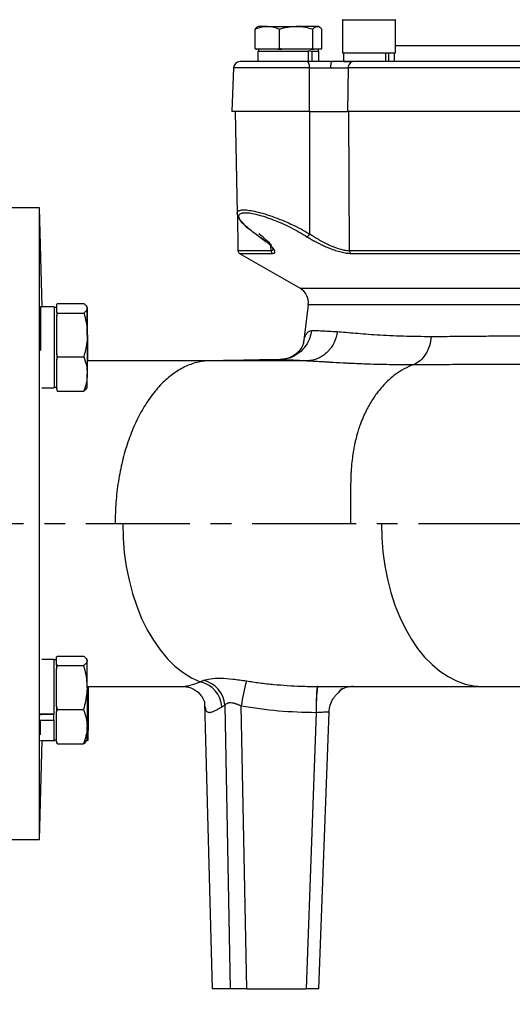
# Model space of a CAD drawing. Extents: x -957 to 3088, y 124 to 7752.
# Drawn here: x 893 to 1041, y 1379 to 1675 of the extents above; entities that cross this region are included whole.
import ezdxf

# ---------------------------------------------------------------- set-up
doc = ezdxf.new("R2010")
doc.units = 0
doc.header["$LTSCALE"] = 10
doc.header["$MEASUREMENT"] = 0
doc.linetypes.add('PLNÁ', pattern=[0])
doc.linetypes.add('STŘEDOVÁ1', pattern=[1, 0.625, -0.125, 0.125, -0.125])
for name, color, linetype in [('1', 7, 'PLNÁ'), ('5', 4, 'STŘEDOVÁ1'), ('9', 4, 'PLNÁ')]:
    doc.layers.add(name, color=color, linetype=linetype)

msp = doc.modelspace()

# ---------------------------------------------------------------- hatches: boundary and pattern name
at = {"layer": '9'}
h = msp.add_hatch(dxfattribs=at)
h.set_pattern_fill('AR-SAND', color=256, scale=1.2, style=0)
h.set_pattern_definition([(37.5, (1280.2, 41538.39), (-1.92004, 58.72959), [0, -46.3296, 0, -51.816, 0, -49.53]), (7.5, (1280.2, 41538.39), (53.9428, 86.01901), [0, -24.9936, 0, -41.7576, 0, -16.002]), (327.5, (1242.71, 41538.39), (94.919084, 0.17246), [0, -15.24, 0, -54.864, 0, -71.628]), (317.5, (1242.71, 41538.39), (91.62677, 26.75152), [0, -7.62, 0, -35.9664, 0, -41.148])])
h.paths.add_polyline_path([(308.994, 1523.509), (308.994, 2167.531), (308.994, 2649.509), (700.994, 2649.509), (700.994, 2623.509), (700.994, 2603.509), (700.675, 2603.509), (699.494, 2603.509), (652.494, 2607.621), (652.494, 2596.509), (652.494, 2585.397), (699.494, 2589.509), (700.675, 2589.509), (700.994, 2589.509), (700.994, 2573.509), (700.994, 2549.509), (408.994, 2549.509), (408.994, 1523.509)], flags=0)
h.paths.add_polyline_path([(1562.325, 1523.509), (1562.325, 2211.533), (1562.325, 2549.509), (1351.389, 2549.509), (1351.389, 2649.509), (1662.325, 2649.509), (1662.325, 1523.509)], flags=0)
h.paths.add_polyline_path([(1562.325, 1333.509), (1562.325, 1399.501), (1562.325, 1523.509), (1662.325, 1523.509), (1662.325, 1213.509), (1108.994, 1213.509), (1108.994, 1333.509)], flags=0)
edge = h.paths.add_edge_path(flags=0)
edge.add_line((308.994, 1213.509), (308.994, 1279.497))
edge.add_line((308.994, 1279.497), (308.994, 1523.509))
edge.add_line((308.994, 1523.509), (408.994, 1523.509))
edge.add_line((408.994, 1523.509), (408.994, 1333.509))
edge.add_line((408.994, 1333.509), (624.994, 1333.509))
edge.add_line((624.994, 1333.509), (649.881, 1333.509))
edge.add_line((649.881, 1333.509), (652.364, 1333.509))
edge.add_line((652.364, 1333.509), (652.364, 1307.241))
edge.add_line((652.364, 1307.241), (642.971, 1268.796))
edge.add_arc((668.103, 1268.796), 25.132, 180, 360)
edge.add_line((693.235, 1268.796), (690.191, 1281.883))
edge.add_line((690.191, 1281.883), (678.187, 1278.95))
edge.add_line((678.187, 1278.95), (680.544, 1268.796))
edge.add_arc((669.275, 1267.624), 11.33, -185.93909, 5.93909, ccw=False)
edge.add_line((658.006, 1268.796), (667.399, 1307.241))
edge.add_line((667.399, 1307.241), (667.399, 1333.509))
edge.add_line((667.399, 1333.509), (670.107, 1333.509))
edge.add_line((670.107, 1333.509), (697.494, 1333.509))
edge.add_line((697.494, 1333.509), (702.494, 1333.509))
edge.add_line((702.494, 1333.509), (753.994, 1333.509))
edge.add_line((753.994, 1333.509), (774.855, 1333.509))
edge.add_line((774.855, 1333.509), (777.494, 1333.509))
edge.add_line((777.494, 1333.509), (804.881, 1333.509))
edge.add_line((804.881, 1333.509), (807.364, 1333.509))
edge.add_line((807.364, 1333.509), (807.364, 1307.241))
edge.add_line((807.364, 1307.241), (797.971, 1268.796))
edge.add_arc((823.103, 1268.796), 25.132, 180, 360)
edge.add_line((848.235, 1268.796), (845.191, 1281.883))
edge.add_line((845.191, 1281.883), (833.187, 1278.95))
edge.add_line((833.187, 1278.95), (835.544, 1268.796))
edge.add_arc((824.275, 1267.624), 11.33, -185.93909, 5.93909, ccw=False)
edge.add_line((813.006, 1268.796), (822.399, 1307.241))
edge.add_line((822.399, 1307.241), (822.399, 1333.509))
edge.add_line((822.399, 1333.509), (825.107, 1333.509))
edge.add_line((825.107, 1333.509), (849.994, 1333.509))
edge.add_line((849.994, 1333.509), (1108.994, 1333.509))
edge.add_line((1108.994, 1333.509), (1108.994, 1213.509))
edge.add_line((1108.994, 1213.509), (308.994, 1213.509))

# ---------------------------------------------------------------- linework, layer by layer
at = {"layer": '1'}
for p, q in [((990.142, 1675.009), (990.142, 1665.109)), ((1006.142, 1675.009), (990.142, 1675.009)), ((1006.142, 1665.109), (1006.142, 1675.009)), ((963.856, 1666.413), (963.856, 1672.306)), ((964.894, 1673.109), (964.566, 1672.92)), ((967.53, 1673.109), (964.894, 1673.109)), ((967.53, 1673.109), (976.223, 1673.109)), ((971.204, 1666.413), (971.204, 1672.306)), ((982.587, 1673.109), (976.223, 1673.109)), ((981.242, 1666.413), (981.242, 1672.306)), ((982.894, 1673.109), (982.587, 1673.109)), ((983.221, 1672.92), (982.894, 1673.109)), ((983.932, 1666.413), (983.932, 1672.306)), ((964.384, 1666.209), (963.856, 1666.413)), ((963.856, 1666.413), (964.049, 1666.209)), ((964.049, 1666.209), (964.384, 1666.209)), ((967.53, 1666.209), (964.384, 1666.209)), ((964.71, 1665.609), (964.71, 1662.509)), ((964.71, 1665.609), (979.816, 1665.609)), ((964.894, 1666.209), (964.894, 1665.609)), ((970.675, 1666.209), (967.53, 1666.209)), ((971.204, 1666.413), (970.675, 1666.209)), ((970.675, 1666.209), (971.926, 1666.209)), ((971.926, 1666.209), (971.204, 1666.413)), ((976.223, 1666.209), (971.926, 1666.209)), ((980.52, 1666.209), (976.223, 1666.209)), ((979.816, 1665.609), (979.816, 1662.509)), ((980.782, 1665.609), (979.816, 1665.609)), ((981.242, 1666.413), (980.52, 1666.209)), ((980.52, 1666.209), (981.436, 1666.209)), ((980.782, 1665.609), (980.912, 1665.609)), ((980.912, 1665.609), (980.912, 1662.509)), ((980.912, 1665.609), (983.077, 1665.609)), ((981.436, 1666.209), (981.242, 1666.413)), ((982.587, 1666.209), (981.436, 1666.209)), ((983.738, 1666.209), (982.587, 1666.209)), ((982.894, 1665.609), (982.894, 1666.209)), ((983.077, 1662.509), (983.077, 1665.609)), ((983.932, 1666.413), (983.738, 1666.209)), ((990.142, 1665.109), (993.923, 1665.109)), ((990.456, 1665.109), (990.456, 1662.509)), ((993.923, 1665.109), (1006.142, 1665.109)), ((1003.098, 1665.109), (1003.098, 1662.509)), ((1004.017, 1665.109), (1004.017, 1662.509)), ((1005.828, 1662.509), (1005.828, 1665.109)), ((990.456, 1662.509), (992.974, 1662.509)), ((957.351, 1660.59), (956.894, 1647.509)), ((980.253, 1647.509), (980.275, 1660.579)), ((991.853, 1660.579), (991.702, 1647.509)), ((980.253, 1647.509), (956.894, 1647.509)), ((957.894, 1647.509), (958.429, 1616.844)), ((980.253, 1647.509), (991.702, 1647.509)), ((980.303, 1610.678), (980.291, 1647.509)), ((1083.914, 1647.509), (991.702, 1647.509)), ((992.268, 1605.647), (992.034, 1647.509)), ((898.994, 1618.509), (880.994, 1618.509)), ((899.774, 1588.72), (898.994, 1618.509)), ((898.994, 1428.509), (898.994, 1618.509)), ((958.429, 1616.844), (958.429, 1616.826)), ((958.535, 1616.486), (958.724, 1605.647)), ((964.432, 1610.341), (964.95, 1609.949)), ((958.724, 1605.647), (968.673, 1605.647)), ((968.673, 1605.647), (968.646, 1606.984)), ((992.268, 1605.647), (1085.399, 1605.647)), ((959.224, 1604.799), (977.402, 1594.304)), ((959.224, 1604.799), (969.14, 1604.799)), ((992.657, 1604.799), (1085.477, 1604.799)), ((977.402, 1594.304), (1108.994, 1594.304)), ((903.397, 1588.72), (899.297, 1588.72)), ((899.297, 1588.72), (899.297, 1575.609)), ((903.4, 1588.72), (903.397, 1588.72)), ((903.397, 1588.72), (903.397, 1564.364)), ((904.197, 1588.542), (903.397, 1588.542)), ((903.4, 1588.72), (903.4, 1588.542)), ((904.197, 1589.513), (904.469, 1589.72)), ((904.197, 1588.281), (904.197, 1589.513)), ((904.197, 1587.049), (904.197, 1588.281)), ((904.469, 1589.72), (912.325, 1589.72)), ((913.397, 1588.542), (913.228, 1588.835)), ((913.397, 1588.281), (913.397, 1588.542)), ((913.4, 1588.281), (913.397, 1588.233)), ((913.397, 1580.253), (913.397, 1588.281)), ((913.4, 1588.281), (913.4, 1588.542)), ((913.4, 1580.253), (913.4, 1588.281)), ((979.865, 1589.364), (978.463, 1577.94)), ((1238.122, 1589.364), (979.865, 1589.364)), ((904.469, 1586.841), (904.197, 1587.049)), ((904.197, 1587.049), (904.197, 1585.893)), ((904.197, 1585.893), (904.469, 1586.841)), ((904.197, 1580.253), (904.197, 1585.893)), ((904.469, 1586.841), (912.325, 1586.841)), ((904.197, 1574.612), (904.197, 1580.253)), ((913.397, 1580.253), (913.397, 1568.514)), ((913.4, 1580.253), (913.4, 1572.512)), ((904.469, 1573.664), (904.197, 1574.612)), ((904.197, 1574.612), (904.197, 1572.923)), ((904.197, 1572.923), (904.469, 1573.664)), ((904.197, 1568.514), (904.197, 1572.923)), ((904.469, 1573.664), (912.325, 1573.664)), ((972.866, 1573.092), (971.343, 1572.845)), ((927.888, 1572.526), (913.397, 1572.524)), ((952.345, 1572.508), (950.576, 1572.509)), ((953.413, 1572.524), (952.174, 1572.508)), ((971.692, 1572.819), (971.75, 1572.819)), ((904.197, 1564.106), (904.197, 1568.514)), ((913.397, 1564.542), (913.397, 1568.514)), ((899.729, 1564.364), (903.397, 1564.364)), ((903.397, 1564.542), (904.197, 1564.542)), ((904.469, 1563.365), (904.197, 1564.106)), ((904.197, 1564.106), (904.197, 1563.572)), ((913.228, 1564.249), (913.397, 1564.542)), ((904.197, 1563.572), (904.469, 1563.365)), ((904.469, 1563.365), (912.325, 1563.365)), ((921.754, 1523.509), (924.037, 1523.509)), ((903.308, 1482.654), (899.729, 1482.654)), ((903.308, 1482.654), (903.308, 1466.154)), ((904.108, 1482.476), (903.308, 1482.476)), ((904.108, 1483.447), (904.38, 1483.654)), ((904.108, 1482.215), (904.108, 1483.447)), ((904.108, 1480.983), (904.108, 1482.215)), ((904.38, 1483.654), (912.236, 1483.654)), ((913.308, 1482.476), (913.139, 1482.769)), ((913.308, 1482.215), (913.308, 1482.476)), ((913.308, 1474.187), (913.308, 1482.215)), ((904.38, 1480.775), (904.108, 1480.983)), ((904.108, 1480.983), (904.108, 1479.827)), ((904.108, 1479.827), (904.38, 1480.775)), ((904.108, 1474.187), (904.108, 1479.827)), ((904.38, 1480.775), (912.236, 1480.775)), ((947.306, 1475.911), (948.43, 1476.373)), ((904.108, 1468.546), (904.108, 1474.187)), ((913.308, 1474.509), (942.321, 1474.509)), ((913.308, 1474.187), (913.308, 1462.448)), ((913.637, 1474.187), (913.637, 1474.509)), ((913.637, 1474.187), (913.637, 1462.448)), ((942.209, 1474.541), (942.274, 1474.551)), ((982.637, 1474.509), (982.54, 1474.509)), ((982.637, 1474.509), (1032.371, 1474.509)), ((948.657, 1469.616), (950.912, 1383.509)), ((904.38, 1467.598), (904.108, 1468.546)), ((904.108, 1468.546), (904.108, 1466.857)), ((904.108, 1466.857), (904.38, 1467.598)), ((904.108, 1462.448), (904.108, 1466.857)), ((904.38, 1467.598), (912.236, 1467.598)), ((953.835, 1468.35), (954.731, 1468.886)), ((954.731, 1468.886), (956.371, 1383.509)), ((961.352, 1383.509), (959.698, 1468.666)), ((982.256, 1466.719), (979.228, 1383.509)), ((982.256, 1466.719), (982.29, 1466.721)), ((983.084, 1383.509), (986.116, 1466.808)), ((903.04, 1466.078), (899.208, 1466.078)), ((903.308, 1464.306), (899.208, 1464.306)), ((899.208, 1464.306), (899.208, 1459.977)), ((903.308, 1466.154), (899.223, 1466.154)), ((899.298, 1466.179), (899.296, 1465.858)), ((903.308, 1464.383), (903.308, 1466.078)), ((903.308, 1464.383), (903.308, 1464.306)), ((903.308, 1464.306), (903.308, 1458.298)), ((904.108, 1458.04), (904.108, 1462.448)), ((913.308, 1458.476), (913.308, 1462.448)), ((913.637, 1458.476), (913.637, 1462.448)), ((898.994, 1428.509), (899.774, 1458.298)), ((899.281, 1458.298), (903.308, 1458.298)), ((903.308, 1458.476), (904.108, 1458.476)), ((903.308, 1458.298), (903.637, 1458.298)), ((903.637, 1458.476), (903.637, 1458.298)), ((904.38, 1457.299), (904.108, 1458.04)), ((904.108, 1458.04), (904.108, 1457.506)), ((904.108, 1457.506), (904.38, 1457.299)), ((912.695, 1457.715), (912.565, 1457.299)), ((913.139, 1458.183), (913.308, 1458.476)), ((913.468, 1458.183), (913.637, 1458.476)), ((904.38, 1457.299), (912.236, 1457.299)), ((880.994, 1428.509), (898.994, 1428.509)), ((956.371, 1383.509), (950.912, 1383.509)), ((961.352, 1383.509), (979.228, 1383.509))]:
    msp.add_line(p, q, dxfattribs=at)
for points in [[(924.037, 1523.509), (924.157, 1519.167), (924.516, 1514.859), (925.112, 1510.619), (925.939, 1506.48), (926.992, 1502.476), (928.261, 1498.637), (929.737, 1494.993), (931.408, 1491.574), (933.262, 1488.406), (935.283, 1485.515), (937.456, 1482.922), (939.763, 1480.649), (942.187, 1478.713), (944.708, 1477.13), (947.306, 1475.911)], [(1001.855, 1523.509), (1001.971, 1519.239), (1002.319, 1515.001), (1002.895, 1510.827), (1003.695, 1506.75), (1004.714, 1502.801), (1005.943, 1499.009), (1007.374, 1495.404), (1008.994, 1492.013), (1010.793, 1488.861), (1012.756, 1485.973), (1014.868, 1483.371), (1017.113, 1481.074), (1019.475, 1479.1), (1021.934, 1477.464), (1024.473, 1476.179), (1027.072, 1475.254), (1029.712, 1474.696), (1032.371, 1474.509)]]:
    msp.add_lwpolyline(points, dxfattribs=at)
for centre, radius, start, end in [((990.242, 1675.009), 0.1, 90, 180), ((1006.042, 1675.009), 0.1, 0, 90), ((959.349, 1660.509), 2, 90, 177.80499), ((965.168, 1610.084), 0.257, 211.84524, 263.0236), ((978.813, 1611.302), 1.616, 294.28805, 337.26166), ((959.724, 1605.665), 1, 181, 240), ((969.687, 1605.652), 1.013, 180.259, 237.36656), ((993.341, 1605.625), 1.073, 178.80208, 230.37135), ((974.902, 1589.974), 5, 353, 60), ((945.609, 1467.847), 8.241, 3.49565, 78.11876), ((946.443, 1468.306), 8.308, 4.00427, 76.16536), ((1034.815, 1456.898), 76.033, 165.30637, 171.09582), ((1037.858, 1468.586), 55.634, 173.88755, 181.92285), ((1026.96, 1468.63), 44.711, 172.44454, 182.44739), ((993.423, 1467.276), 7.234, 90.2098, 125.04557)]:
    msp.add_arc(centre, radius, start, end, dxfattribs=at)
for points, knots in [([(963.856, 1672.306), (964.09, 1672.399), (965.286, 1672.874), (966.53, 1673.004), (967.53, 1673.109)], [0, 0, 0, 0, 0.7452199, 3.7953126, 3.7953126, 3.7953126, 3.7953126]), ([(964.576, 1672.903), (964.544, 1672.892), (964.299, 1672.806), (964.061, 1672.538), (963.856, 1672.306)], [0, 0, 0, 0, 0.12697122, 0.9623893, 0.9623893, 0.9623893, 0.9623893]), ([(967.53, 1673.109), (967.804, 1673.101), (969.047, 1673.065), (970.259, 1672.638), (971.204, 1672.306)], [0, 0, 0, 0, 0.8384134, 3.8046762, 3.8046762, 3.8046762, 3.8046762]), ([(971.204, 1672.306), (972.019, 1672.53), (973.664, 1672.984), (975.365, 1673.067), (976.223, 1673.109)], [0, 0, 0, 0, 2.5337381, 5.1139316, 5.1139316, 5.1139316, 5.1139316]), ([(976.223, 1673.109), (976.342, 1673.108), (977.243, 1673.101), (978.942, 1672.926), (980.471, 1672.513), (981.242, 1672.306)], [0, 0, 0, 0, 0.3581794, 2.712455, 5.1102761, 5.1102761, 5.1102761, 5.1102761]), ([(981.242, 1672.306), (981.461, 1672.53), (981.901, 1672.984), (982.357, 1673.067), (982.587, 1673.109)], [0, 0, 0, 0, 0.813947, 1.6428175, 1.6428175, 1.6428175, 1.6428175]), ([(982.587, 1673.109), (982.619, 1673.108), (982.86, 1673.101), (983.315, 1672.926), (983.725, 1672.513), (983.932, 1672.306)], [0, 0, 0, 0, 0.1146376, 0.8681384, 1.6355763, 1.6355763, 1.6355763, 1.6355763]), ([(1006.142, 1667.333), (1007.011, 1667.333), (1009.279, 1667.333), (1014.044, 1667.333), (1020.257, 1667.334), (1027.365, 1667.334), (1035.258, 1667.334), (1043.825, 1667.335), (1050.05, 1667.335), (1053.163, 1667.335)], [0, 0, 0, 0, 4.4074365, 11.5095937, 18.6117502, 25.7139061, 32.8160613, 39.9182158, 47.0203696, 47.0203696, 47.0203696, 47.0203696]), ([(979.504, 1662.509), (979.152, 1662.509), (978.45, 1662.509), (977.36, 1662.509), (975.944, 1662.509), (974.185, 1662.509), (972.014, 1662.509), (969.727, 1662.509), (967.629, 1662.509), (965.818, 1662.509), (964.313, 1662.509), (962.867, 1662.509), (961.567, 1662.509), (960.62, 1662.509), (960.001, 1662.509), (959.624, 1662.509), (959.385, 1662.509), (959.375, 1662.509), (959.371, 1662.509)], [0, 0, 0, 0, 0.7975179, 1.5924859, 2.3897423, 3.8497517, 5.3101097, 6.9693463, 8.761227, 10.0446648, 11.3738654, 12.7461583, 14.3390366, 15.931916, 16.9940442, 18.0570836, 19.1194935, 20.1330476, 20.1330476, 20.1330476, 20.1330476]), ([(987.022, 1662.509), (985.746, 1662.509), (983.194, 1662.509), (980.734, 1662.509), (979.504, 1662.509)], [0, 0, 0, 0, 3.7586911, 7.5180421, 7.5180421, 7.5180421, 7.5180421]), ([(987.022, 1662.509), (986.96, 1662.481), (986.837, 1662.424), (986.681, 1661.986), (986.568, 1661.356), (986.549, 1660.849), (986.54, 1660.596)], [0, 0, 0, 0, 0.5172301, 1.0344602, 1.5516905, 2.0689207, 2.0689207, 2.0689207, 2.0689207]), ([(993.399, 1662.509), (992.498, 1662.509), (990.698, 1662.509), (988.247, 1662.509), (987.022, 1662.509)], [0, 0, 0, 0, 3.1887228, 6.3767556, 6.3767556, 6.3767556, 6.3767556]), ([(1084.627, 1662.509), (1080.22, 1662.509), (1071.407, 1662.509), (1058.545, 1662.509), (1046.077, 1662.509), (1034.122, 1662.509), (1022.768, 1662.509), (1012.128, 1662.509), (1002.207, 1662.509), (996.335, 1662.509), (993.399, 1662.509)], [0, 0, 0, 0, 11.4033652, 22.8067633, 34.2101967, 45.6136668, 57.0171758, 68.4207253, 79.8243175, 91.227954, 91.227954, 91.227954, 91.227954]), ([(980.275, 1660.579), (979.468, 1660.579), (977.854, 1660.579), (975.297, 1660.579), (972.716, 1660.579), (970.161, 1660.579), (967.698, 1660.579), (965.383, 1660.579), (963.275, 1660.579), (961.423, 1660.579), (959.874, 1660.579), (958.659, 1660.579), (957.829, 1660.579), (957.387, 1660.579), (957.394, 1660.579), (957.396, 1660.579)], [0, 0, 0, 0, 1.8120091, 3.6240181, 5.4360272, 7.2480362, 9.0600452, 10.8720541, 12.6840631, 14.496072, 16.3080808, 18.1200897, 19.9320985, 21.7441073, 22.8967683, 22.8967683, 22.8967683, 22.8967683]), ([(980.275, 1660.579), (981.319, 1660.584), (983.37, 1660.594), (985.496, 1660.595), (986.54, 1660.596)], [0, 0, 0, 0, 3.1880618, 6.2650276, 6.2650276, 6.2650276, 6.2650276]), ([(986.54, 1660.596), (987.543, 1660.595), (989.585, 1660.594), (991.088, 1660.584), (991.853, 1660.579)], [0, 0, 0, 0, 2.6093746, 5.3129888, 5.3129888, 5.3129888, 5.3129888]), ([(1084.301, 1660.579), (1079.835, 1660.579), (1070.905, 1660.579), (1057.87, 1660.579), (1045.235, 1660.579), (1033.121, 1660.579), (1021.614, 1660.579), (1010.833, 1660.579), (1000.779, 1660.579), (994.828, 1660.579), (991.853, 1660.579)], [0, 0, 0, 0, 11.5559256, 23.1118513, 34.667777, 46.2237028, 57.7796286, 69.3355545, 80.8914805, 92.4474065, 92.4474065, 92.4474065, 92.4474065]), ([(958.441, 1616.844), (958.436, 1616.863), (958.394, 1617.055), (958.529, 1617.301), (958.819, 1617.583), (959.384, 1617.822), (960.41, 1617.944), (962.124, 1617.796), (964.26, 1617.379), (966.798, 1616.691), (969.228, 1615.874), (971.389, 1615.042), (973.234, 1614.272), (975.4, 1613.289), (977.824, 1612.088), (979.475, 1611.149), (980.303, 1610.678)], [0, 0, 0, 0, 0.1572957, 1.6129693, 2.7609351, 3.8873361, 6.0816245, 8.1962069, 10.3756619, 12.6361715, 14.9921659, 16.3856109, 17.8640412, 19.4288326, 21.6507688, 23.8887274, 23.8887274, 23.8887274, 23.8887274]), ([(958.43, 1616.862), (958.495, 1616.498), (958.636, 1615.699), (959.809, 1614.175), (961.129, 1612.828), (962.295, 1611.959), (962.533, 1611.782)], [0, 0, 0, 0, 1.7104053, 3.7532466, 6.1315263, 6.7415531, 6.7415531, 6.7415531, 6.7415531]), ([(965.137, 1609.829), (964.476, 1610.3), (963.155, 1611.239), (961.529, 1612.572), (960.233, 1613.804), (959.343, 1614.9), (958.935, 1615.812), (959.044, 1616.503), (959.678, 1616.945), (960.855, 1617.1), (962.546, 1616.937), (964.627, 1616.489), (966.983, 1615.792), (969.513, 1614.877), (972.107, 1613.783), (974.675, 1612.557), (977.173, 1611.232), (978.708, 1610.298), (979.477, 1609.829)], [0, 0, 0, 0, 1.9887939, 3.9705703, 5.9433044, 7.9127401, 9.8873564, 11.8621522, 13.8329366, 15.808514, 17.7812078, 19.7453261, 21.7136797, 23.6861012, 25.6499118, 27.6082051, 29.5745172, 31.5545806, 31.5545806, 31.5545806, 31.5545806]), ([(968.773, 1607.206), (968.769, 1607.215), (968.58, 1607.602), (967.298, 1608.834), (965.777, 1610.061), (965.013, 1610.678)], [0, 0, 0, 0, 0.0592389, 2.5933146, 5.1551341, 5.1551341, 5.1551341, 5.1551341]), ([(965.087, 1609.857), (965.656, 1609.47), (966.824, 1608.676), (968.082, 1607.694), (968.548, 1607.198), (968.737, 1606.996)], [0, 0, 0, 0, 1.6780673, 3.4466345, 4.6531781, 4.6531781, 4.6531781, 4.6531781]), ([(969.14, 1604.799), (969.34, 1604.821), (969.74, 1604.866), (969.9, 1605.202), (969.764, 1605.696), (969.165, 1606.556), (967.758, 1607.927), (966.014, 1609.193), (965.137, 1609.829)], [0, 0, 0, 0, 0.9747377, 1.9457899, 2.9163547, 3.8824265, 5.8007253, 7.7394084, 7.7394084, 7.7394084, 7.7394084]), ([(979.477, 1609.829), (979.825, 1609.615), (980.521, 1609.186), (981.623, 1608.561), (982.671, 1608.003), (983.742, 1607.469), (984.916, 1606.921), (986.392, 1606.296), (988.058, 1605.689), (989.757, 1605.197), (991.347, 1604.864), (992.219, 1604.821), (992.657, 1604.799)], [0, 0, 0, 0, 1.1953427, 2.3902027, 3.5780022, 4.494303, 5.6839679, 7.1287083, 8.9135794, 10.6931168, 12.4701203, 14.2528159, 14.2528159, 14.2528159, 14.2528159]), ([(980.303, 1610.678), (981.274, 1610.042), (983.204, 1608.778), (986.475, 1607.128), (989.154, 1606.153), (991.078, 1605.712), (991.871, 1605.669), (992.268, 1605.647)], [0, 0, 0, 0, 3.3343952, 6.631585, 9.8956715, 11.5211469, 13.1477158, 13.1477158, 13.1477158, 13.1477158]), ([(968.673, 1605.647), (968.849, 1605.672), (969.208, 1605.723), (969.422, 1605.98), (969.219, 1606.328), (969.139, 1606.464)], [0, 0, 0, 0, 0.5271659, 1.0809897, 1.4350076, 1.4350076, 1.4350076, 1.4350076]), ([(912.325, 1589.72), (912.625, 1589.486), (913.229, 1589.014), (913.341, 1588.527), (913.397, 1588.281)], [0, 0, 0, 0, 0.9411213, 1.8994978, 1.8994978, 1.8994978, 1.8994978]), ([(913.397, 1588.281), (913.396, 1588.246), (913.386, 1587.988), (913.152, 1587.501), (912.603, 1587.063), (912.325, 1586.841)], [0, 0, 0, 0, 0.1325401, 1.0035987, 1.8907682, 1.8907682, 1.8907682, 1.8907682]), ([(912.325, 1586.841), (912.456, 1586.387), (912.83, 1585.091), (913.286, 1582.896), (913.36, 1581.138), (913.397, 1580.253)], [0, 0, 0, 0, 1.4180857, 4.0461897, 6.7092079, 6.7092079, 6.7092079, 6.7092079]), ([(913.397, 1580.253), (913.385, 1579.735), (913.334, 1577.505), (912.763, 1575.332), (912.325, 1573.664)], [0, 0, 0, 0, 1.5614388, 6.7197037, 6.7197037, 6.7197037, 6.7197037]), ([(980.842, 1581.586), (980.702, 1580.844), (980.441, 1579.459), (979.387, 1577.291), (977.876, 1575.402), (975.923, 1574.053), (974.299, 1573.261), (973.263, 1573.139), (972.866, 1573.092)], [0, 0, 0, 0, 2.2608398, 4.218253, 7.2093014, 9.4518192, 11.4017076, 12.6177565, 12.6177565, 12.6177565, 12.6177565]), ([(978.463, 1577.94), (978.516, 1578.291), (978.619, 1578.987), (978.91, 1579.943), (979.355, 1580.784), (980.004, 1581.432), (980.563, 1581.535), (980.842, 1581.586)], [0, 0, 0, 0, 0.7794417, 1.5463163, 2.6404827, 3.7113209, 4.7786579, 4.7786579, 4.7786579, 4.7786579]), ([(988.593, 1581.255), (988.355, 1580.141), (987.991, 1578.436), (986.927, 1576.654), (986.122, 1575.623), (985.149, 1574.63), (983.859, 1573.679), (982.34, 1572.977), (981.014, 1572.607), (980.203, 1572.528), (979.843, 1572.492)], [0, 0, 0, 0, 3.2903349, 5.0335742, 6.0839189, 7.1969121, 9.2135927, 10.9331628, 12.3525343, 13.4856555, 13.4856555, 13.4856555, 13.4856555]), ([(980.842, 1581.586), (981.269, 1581.592), (982.146, 1581.605), (983.9, 1581.539), (986.007, 1581.424), (987.705, 1581.313), (988.593, 1581.255)], [0, 0, 0, 0, 1.8844455, 3.8800889, 5.7305288, 7.7601735, 7.7601735, 7.7601735, 7.7601735]), ([(988.593, 1581.255), (989.434, 1581.194), (991.111, 1581.071), (993.984, 1580.821), (997.105, 1580.56), (1000.573, 1580.309), (1004.353, 1580.103), (1008.405, 1579.951), (1012.545, 1579.854), (1015.443, 1579.84), (1016.865, 1579.833)], [0, 0, 0, 0, 3.5551284, 7.0894176, 10.6113765, 14.1295053, 17.8709051, 21.483006, 24.9658128, 28.319381, 28.319381, 28.319381, 28.319381]), ([(1016.865, 1579.833), (1016.722, 1578.873), (1016.43, 1576.91), (1015.228, 1574.353), (1013.587, 1572.342), (1012.247, 1571.683), (1011.593, 1571.361)], [0, 0, 0, 0, 2.5890801, 5.2990277, 8.0090164, 10.5982088, 10.5982088, 10.5982088, 10.5982088]), ([(1016.865, 1579.833), (1017.592, 1579.833), (1019.161, 1579.834), (1021.768, 1579.848), (1024.896, 1579.871), (1028.364, 1579.903), (1031.751, 1579.932), (1034.491, 1579.953), (1036.575, 1579.965), (1038.298, 1579.972), (1039.977, 1579.977), (1041.684, 1579.982), (1043.419, 1579.985), (1045.182, 1579.987), (1046.973, 1579.989), (1051.587, 1579.989), (1058.041, 1579.979), (1066.558, 1579.945), (1074.239, 1579.904), (1082.386, 1579.848), (1090.981, 1579.778), (1099.996, 1579.695), (1107.536, 1579.617), (1113.48, 1579.552), (1117.758, 1579.503), (1122.155, 1579.451), (1126.665, 1579.396), (1131.281, 1579.339), (1136.937, 1579.266), (1143.655, 1579.177), (1151.423, 1579.068), (1158.873, 1578.959), (1165.895, 1578.852), (1172.397, 1578.751), (1178.7, 1578.651), (1184.786, 1578.551), (1190.634, 1578.452), (1196.225, 1578.353), (1201.867, 1578.248), (1207.375, 1578.14), (1212.585, 1578.033), (1217.136, 1577.934), (1221.076, 1577.843), (1224.456, 1577.76), (1227.326, 1577.685), (1229.848, 1577.615), (1232.087, 1577.55), (1234.08, 1577.487), (1235.78, 1577.429), (1237.179, 1577.375), (1238.274, 1577.325), (1239.051, 1577.279), (1239.528, 1577.238), (1239.581, 1577.214), (1239.606, 1577.203)], [0, 0, 0, 0, 2.2209851, 4.794978, 7.7219511, 11.2603954, 14.5249717, 16.9620651, 18.5716845, 20.0036522, 21.4457489, 22.8979763, 24.3603362, 25.8328304, 27.3154606, 28.8082287, 37.1971003, 42.7814787, 48.611862, 54.688349, 61.0110458, 67.5800666, 74.3955334, 77.4068089, 80.5117041, 83.710236, 87.002422, 90.3882804, 93.8678302, 99.5245354, 105.4126661, 111.5323017, 116.8380126, 122.1442237, 127.450933, 132.7581382, 138.0658372, 143.374028, 148.6827082, 154.9596887, 160.9150504, 166.5486662, 171.860417, 176.8501926, 181.5178909, 185.8634185, 190.4691925, 195.0874, 199.7180266, 204.3610577, 209.0164783, 213.6842736, 218.3644283, 222.7767845, 222.7767845, 222.7767845, 222.7767845]), ([(978.468, 1577.987), (978.404, 1577.686), (978.271, 1577.06), (977.25, 1575.415), (975.373, 1573.82), (973.72, 1573.257), (972.876, 1572.969)], [0, 0, 0, 0, 1.8006079, 3.7443517, 5.8180679, 7.9854882, 7.9854882, 7.9854882, 7.9854882]), ([(912.325, 1573.664), (912.625, 1572.828), (913.229, 1571.14), (913.341, 1569.395), (913.397, 1568.514)], [0, 0, 0, 0, 2.6318182, 5.31189, 5.31189, 5.31189, 5.31189]), ([(950.576, 1572.509), (949.319, 1572.428), (946.803, 1572.267), (943.093, 1570.965), (939.51, 1568.912), (936.117, 1566.063), (932.971, 1562.493), (930.125, 1558.257), (927.632, 1553.424), (925.533, 1548.079), (923.862, 1542.315), (922.658, 1536.228), (921.896, 1529.923), (921.802, 1525.647), (921.754, 1523.509)], [0, 0, 0, 0, 5.1902958, 10.3815908, 15.571891, 20.7630124, 25.9522722, 31.143397, 36.3337045, 41.5250063, 46.7153152, 51.9056229, 57.096921, 62.2872448, 62.2872448, 62.2872448, 62.2872448]), ([(950.851, 1572.509), (948.238, 1572.51), (943.012, 1572.511), (935.305, 1572.517), (930.138, 1572.52), (927.888, 1572.521)], [0, 0, 0, 0, 8.2849352, 16.5711594, 22.9626339, 22.9626339, 22.9626339, 22.9626339]), ([(967.354, 1572.769), (965.886, 1572.744), (962.946, 1572.692), (958.561, 1572.587), (954.318, 1572.521), (951.815, 1572.513), (950.574, 1572.509)], [0, 0, 0, 0, 4.2358508, 8.485782, 12.6707677, 16.78201, 16.78201, 16.78201, 16.78201]), ([(967.429, 1572.77), (966.938, 1572.763), (965.566, 1572.741), (963.252, 1572.693), (960.52, 1572.631), (957.826, 1572.575), (955.423, 1572.536), (953.857, 1572.525), (952.22, 1572.509), (951.32, 1572.509), (950.576, 1572.509)], [0, 0, 0, 0, 1.4342208, 4.0048987, 6.5760504, 9.1444399, 11.7136217, 13.6587934, 14.2141402, 16.855421, 16.855421, 16.855421, 16.855421]), ([(979.843, 1572.493), (974.88, 1572.492), (965.56, 1572.492), (956.555, 1572.503), (952.345, 1572.508)], [0, 0, 0, 0, 14.6422521, 27.4980953, 27.4980953, 27.4980953, 27.4980953]), ([(971.692, 1572.815), (970.922, 1572.81), (969.526, 1572.802), (968.078, 1572.779), (967.429, 1572.769)], [0, 0, 0, 0, 2.3536652, 4.2632576, 4.2632576, 4.2632576, 4.2632576]), ([(971.75, 1572.819), (971.775, 1572.819), (971.89, 1572.82), (972.114, 1572.82), (972.43, 1572.817), (972.71, 1572.813), (972.983, 1572.808), (973.353, 1572.8), (974.034, 1572.78), (974.772, 1572.753), (975.365, 1572.728), (975.631, 1572.716), (975.874, 1572.704), (976.147, 1572.691), (976.451, 1572.676), (976.786, 1572.659), (977.407, 1572.627), (978.405, 1572.573), (979.338, 1572.521), (979.843, 1572.492)], [0, 0, 0, 0, 0.1136262, 0.5288548, 0.9656269, 1.423916, 1.6317242, 1.9997509, 2.7885135, 3.9971223, 4.3250228, 4.53154, 4.7609988, 5.0134356, 5.2889032, 5.5874732, 5.9092398, 6.9147675, 8.1004394, 8.1004394, 8.1004394, 8.1004394]), ([(979.843, 1572.492), (979.844, 1572.492), (979.855, 1572.492), (979.89, 1572.49), (980.018, 1572.484), (980.259, 1572.473), (980.623, 1572.455), (981.075, 1572.432), (981.639, 1572.401), (982.321, 1572.363), (983.126, 1572.316), (984.061, 1572.261), (985.132, 1572.196), (987.185, 1572.072), (989.139, 1571.959), (990.916, 1571.866), (991.475, 1571.837), (992.039, 1571.809), (992.609, 1571.781), (993.183, 1571.754), (995.074, 1571.669), (998.147, 1571.552), (1002.302, 1571.446), (1005.595, 1571.393), (1008.031, 1571.371), (1009.666, 1571.363), (1010.799, 1571.361), (1011.387, 1571.362), (1011.592, 1571.362)], [0, 0, 0, 0, 0.0051484, 0.0435368, 0.147983, 0.5374174, 0.9878171, 1.574727, 2.2977454, 3.1568014, 4.151829, 5.2827778, 6.5496367, 7.9524455, 12.3798491, 12.9600501, 13.5403906, 14.1208873, 14.7015575, 15.2824181, 15.8634869, 20.3811782, 24.1629234, 27.2000154, 28.9846113, 30.3434328, 31.2743788, 31.7759575, 31.7759575, 31.7759575, 31.7759575]), ([(1011.592, 1571.362), (1010.611, 1570.955), (1008.776, 1570.194), (1006.355, 1568.626), (1004.173, 1566.86), (1002.373, 1565.048), (1001.115, 1563.534), (1000.162, 1562.274), (999.278, 1561), (998.231, 1559.28), (997.254, 1557.451), (996.321, 1555.443), (995.529, 1553.443), (994.923, 1551.648), (994.439, 1550.009), (994.068, 1548.558), (993.726, 1546.999), (993.452, 1545.547), (993.153, 1543.625), (992.878, 1541.294), (992.681, 1538.609), (992.625, 1536.221), (992.609, 1534.578), (992.593, 1533.235), (992.576, 1531.543), (992.561, 1529.578), (992.552, 1527.766), (992.546, 1526.512), (992.543, 1525.407), (992.541, 1524.419), (992.54, 1523.8), (992.54, 1523.509)], [0, 0, 0, 0, 3.9475335, 7.38468, 10.3065592, 13.7189992, 15.9717487, 16.7387496, 18.8038522, 20.8874236, 22.9904516, 25.114945, 27.5030945, 29.3000861, 30.585252, 32.3911456, 33.5424635, 35.0682178, 36.51448, 38.9310139, 41.5141108, 43.852923, 45.4207754, 45.9777282, 47.5006947, 50.0172353, 51.316095, 52.4228089, 53.4233817, 54.3177752, 55.1059551, 55.1059551, 55.1059551, 55.1059551]), ([(1011.593, 1571.361), (1011.793, 1571.361), (1012.383, 1571.361), (1013.561, 1571.363), (1015.328, 1571.371), (1017.702, 1571.387), (1020.707, 1571.413), (1024.389, 1571.44), (1028.803, 1571.466), (1034.015, 1571.487), (1040.085, 1571.502), (1047.044, 1571.508), (1054.913, 1571.502), (1062.888, 1571.484), (1070.816, 1571.457), (1078.572, 1571.423), (1087.842, 1571.374), (1095.107, 1571.329), (1100.109, 1571.295), (1101.716, 1571.284), (1103.336, 1571.272), (1104.967, 1571.261), (1106.612, 1571.249), (1112.169, 1571.208), (1121.67, 1571.133), (1133.016, 1571.035), (1142.273, 1570.951), (1148.056, 1570.897), (1152.423, 1570.855), (1155.312, 1570.827), (1158.011, 1570.8), (1160.324, 1570.777), (1162.511, 1570.756), (1164.741, 1570.733), (1167.381, 1570.706), (1170.359, 1570.676), (1173.678, 1570.641), (1176.953, 1570.606), (1179.83, 1570.574), (1182.513, 1570.545), (1185.242, 1570.515), (1188.47, 1570.478), (1191.999, 1570.438), (1195.514, 1570.397), (1198.652, 1570.359), (1201.197, 1570.328), (1203.177, 1570.304), (1204.668, 1570.285), (1205.98, 1570.268), (1207.407, 1570.25), (1209.181, 1570.227), (1210.985, 1570.204), (1212.5, 1570.184), (1213.604, 1570.169), (1214.605, 1570.155), (1215.791, 1570.138), (1217.29, 1570.117), (1218.889, 1570.094), (1220.322, 1570.073), (1221.46, 1570.055), (1222.491, 1570.04), (1225.306, 1569.997), (1229.604, 1569.928), (1234.83, 1569.834), (1239.203, 1569.744), (1242.464, 1569.66), (1244.515, 1569.588), (1244.795, 1569.55), (1244.931, 1569.532)], [0, 0, 0, 0, 0.6135651, 1.80692, 3.5756918, 5.912621, 8.8069086, 12.2533519, 16.2591392, 20.8437797, 26.0189165, 31.7711823, 38.0724976, 44.90659, 50.3750829, 56.1742574, 62.3267207, 70.9219703, 72.0822962, 73.2509968, 74.4282083, 75.6140741, 76.8087438, 78.012375, 87.7241431, 97.5061971, 102.9780297, 108.4174241, 110.616124, 113.0023493, 115.1013402, 116.9140014, 118.4406299, 120.2795167, 122.2333815, 124.7927712, 127.5210477, 130.4166314, 132.9909991, 134.8392804, 137.3369042, 140.1284013, 143.4392921, 146.9462891, 149.9598978, 152.4596016, 154.4455554, 155.9167195, 157.0207506, 158.5143018, 160.3996271, 162.6948173, 164.4209858, 165.4726948, 166.4539664, 167.8728283, 169.6211438, 171.8030872, 173.7323721, 175.0237756, 176.191541, 177.786273, 186.3252385, 194.9082375, 204.6961353, 214.407393, 224.1240513, 233.3547167, 233.3547167, 233.3547167, 233.3547167]), ([(913.397, 1568.514), (913.396, 1568.392), (913.386, 1567.468), (913.152, 1565.725), (912.603, 1564.156), (912.325, 1563.365)], [0, 0, 0, 0, 0.371929, 2.81626, 5.3058012, 5.3058012, 5.3058012, 5.3058012]), ([(912.325, 1563.365), (912.648, 1563.598), (913.062, 1563.897), (913.163, 1564.206), (913.185, 1564.274)], [0, 0, 0, 0, 1.0173202, 1.305724, 1.305724, 1.305724, 1.305724]), ([(912.236, 1483.654), (912.536, 1483.42), (913.14, 1482.948), (913.252, 1482.461), (913.308, 1482.215)], [0, 0, 0, 0, 0.9411213, 1.8994978, 1.8994978, 1.8994978, 1.8994978]), ([(913.308, 1482.215), (913.307, 1482.18), (913.297, 1481.922), (913.063, 1481.435), (912.513, 1480.997), (912.236, 1480.775)], [0, 0, 0, 0, 0.1325401, 1.0035987, 1.8907682, 1.8907682, 1.8907682, 1.8907682]), ([(912.236, 1480.775), (912.367, 1480.321), (912.741, 1479.025), (913.197, 1476.83), (913.271, 1475.072), (913.308, 1474.187)], [0, 0, 0, 0, 1.4180857, 4.0461897, 6.7092079, 6.7092079, 6.7092079, 6.7092079]), ([(942.274, 1474.551), (942.926, 1474.614), (944.309, 1474.748), (946.27, 1475.509), (947.306, 1475.911)], [0, 0, 0, 0, 2.4824888, 5.2594562, 5.2594562, 5.2594562, 5.2594562]), ([(948.43, 1476.373), (949.033, 1476.556), (950.241, 1476.924), (953.372, 1477.052), (957.108, 1476.806), (959.882, 1476.391), (961.268, 1476.183)], [0, 0, 0, 0, 3.2444981, 6.4900811, 9.7348476, 12.9773654, 12.9773654, 12.9773654, 12.9773654]), ([(961.268, 1476.183), (962.581, 1475.986), (965.321, 1475.573), (969.423, 1475.12), (973.58, 1474.786), (977.925, 1474.559), (980.918, 1474.527), (982.54, 1474.509)], [0, 0, 0, 0, 3.9827661, 8.3118268, 12.3805884, 16.4946753, 21.3626867, 21.3626867, 21.3626867, 21.3626867]), ([(913.308, 1474.187), (913.296, 1473.669), (913.245, 1471.439), (912.674, 1469.266), (912.236, 1467.598)], [0, 0, 0, 0, 1.5614388, 6.7197037, 6.7197037, 6.7197037, 6.7197037]), ([(913.637, 1474.187), (913.637, 1473.667), (913.638, 1472.697), (913.413, 1471.75), (913.308, 1471.31)], [0, 0, 0, 0, 1.559625, 2.9148203, 2.9148203, 2.9148203, 2.9148203]), ([(942.14, 1474.51), (942.602, 1474.484), (943.551, 1474.431), (945.439, 1473.8), (947.005, 1472.623), (947.977, 1471.334), (948.428, 1470.456), (948.641, 1469.773), (948.653, 1469.6), (948.66, 1469.513)], [0, 0, 0, 0, 0.9834298, 2.0183476, 4.2010857, 5.3389593, 6.5047415, 7.702573, 8.9413682, 8.9413682, 8.9413682, 8.9413682]), ([(986.117, 1466.804), (986.196, 1467.507), (986.353, 1468.915), (987.137, 1470.532), (987.939, 1471.628), (988.566, 1472.314), (989.154, 1472.876), (989.616, 1473.321), (989.892, 1473.656), (989.865, 1473.803), (989.853, 1473.875)], [0, 0, 0, 0, 1.6443241, 3.2934883, 4.0824491, 4.8578412, 5.6501091, 6.495009, 7.4244929, 8.3191413, 8.3191413, 8.3191413, 8.3191413]), ([(1032.371, 1474.509), (1034.999, 1474.509), (1040.287, 1474.509), (1048.899, 1474.509), (1057.971, 1474.509), (1067.453, 1474.509), (1077.214, 1474.509), (1087.136, 1474.509), (1097.095, 1474.509), (1103.719, 1474.509), (1107.011, 1474.509)], [0, 0, 0, 0, 9.1967634, 18.5066973, 27.8936369, 37.3195584, 46.74548, 56.1324195, 65.4423535, 74.6391169, 74.6391169, 74.6391169, 74.6391169]), ([(948.666, 1469.537), (948.666, 1469.46), (948.669, 1469.026), (948.742, 1468.419), (948.88, 1467.786), (949.065, 1467.355), (949.269, 1467.061), (949.51, 1466.864), (949.783, 1466.751), (950.086, 1466.709), (950.464, 1466.738), (950.972, 1466.867), (951.68, 1467.157), (952.622, 1467.644), (953.414, 1468.105), (953.835, 1468.35)], [0, 0, 0, 0, 0.14548, 0.8181764, 1.5045612, 1.9963698, 2.4931245, 2.9954993, 3.4473084, 3.9097886, 4.383336, 4.9914674, 5.7583013, 6.6406946, 7.6417697, 7.6417697, 7.6417697, 7.6417697]), ([(954.731, 1468.886), (954.898, 1469.085), (955.179, 1469.42), (955.853, 1469.633), (956.311, 1469.667), (956.531, 1469.662), (956.587, 1469.659), (956.602, 1469.658), (956.605, 1469.658), (956.606, 1469.658), (956.607, 1469.658), (956.607, 1469.658), (956.607, 1469.658), (956.607, 1469.658), (956.838, 1469.644), (957.207, 1469.589), (957.655, 1469.475), (957.884, 1469.406), (958, 1469.369), (958.059, 1469.35), (958.088, 1469.34), (958.103, 1469.336), (958.11, 1469.333), (958.114, 1469.332), (958.115, 1469.331), (958.116, 1469.331), (958.117, 1469.331), (958.117, 1469.331), (958.117, 1469.331), (958.117, 1469.331), (958.117, 1469.331), (958.117, 1469.331), (958.145, 1469.321), (958.408, 1469.23), (958.941, 1469.023), (959.436, 1468.79), (959.698, 1468.666)], [0, 0, 0, 0, 1.2142801, 2.0443977, 2.5388247, 2.6640317, 2.6959123, 2.7041385, 2.7063213, 2.7069303, 2.7071141, 2.7071759, 2.7071992, 2.707209, 2.7072176, 3.37774, 3.7171694, 3.8885781, 3.9747596, 4.0179748, 4.0396141, 4.0504417, 4.0558575, 4.0585659, 4.0599202, 4.0605974, 4.0609361, 4.0611054, 4.06119, 4.0612323, 4.0612535, 4.0612641, 4.0612747, 4.1327924, 4.7421613, 5.4266387, 5.4266387, 5.4266387, 5.4266387]), ([(912.236, 1467.598), (912.536, 1466.762), (913.14, 1465.074), (913.252, 1463.329), (913.308, 1462.448)], [0, 0, 0, 0, 2.6318182, 5.31189, 5.31189, 5.31189, 5.31189]), ([(959.698, 1468.666), (963.413, 1468.101), (970.889, 1466.965), (978.451, 1466.801), (982.256, 1466.719)], [0, 0, 0, 0, 11.2736358, 22.6890048, 22.6890048, 22.6890048, 22.6890048]), ([(982.29, 1466.721), (982.603, 1466.742), (983.227, 1466.785), (984.1, 1466.83), (984.862, 1466.859), (985.479, 1466.868), (985.897, 1466.857), (986.111, 1466.835), (986.095, 1466.811), (986.09, 1466.802)], [0, 0, 0, 0, 0.5977652, 1.1907455, 1.7845354, 2.3772323, 2.9693837, 3.5610081, 3.8658368, 3.8658368, 3.8658368, 3.8658368]), ([(913.308, 1465.188), (913.32, 1465.15), (913.599, 1464.257), (913.618, 1463.333), (913.637, 1462.448)], [0, 0, 0, 0, 0.1168167, 2.7839153, 2.7839153, 2.7839153, 2.7839153]), ([(913.308, 1462.448), (913.307, 1462.326), (913.297, 1461.402), (913.063, 1459.659), (912.513, 1458.09), (912.236, 1457.299)], [0, 0, 0, 0, 0.371929, 2.81626, 5.3058012, 5.3058012, 5.3058012, 5.3058012]), ([(913.637, 1462.448), (913.635, 1462.326), (913.623, 1461.402), (913.556, 1460.464), (913.309, 1459.677), (913.308, 1459.673)], [0, 0, 0, 0, 0.3699846, 2.8015366, 2.8159726, 2.8159726, 2.8159726, 2.8159726]), ([(912.236, 1457.299), (912.559, 1457.532), (912.973, 1457.831), (913.074, 1458.14), (913.096, 1458.208)], [0, 0, 0, 0, 1.0173202, 1.305724, 1.305724, 1.305724, 1.305724]), ([(961.352, 1383.509), (960.788, 1383.509), (959.659, 1383.509), (958.142, 1383.509), (956.957, 1383.509), (956.562, 1383.509), (956.371, 1383.509)], [0, 0, 0, 0, 1.265631, 2.5312761, 3.7966241, 4.9805679, 4.9805679, 4.9805679, 4.9805679]), ([(983.067, 1383.509), (983.019, 1383.509), (982.919, 1383.509), (982.225, 1383.509), (981.198, 1383.509), (980.129, 1383.509), (979.455, 1383.509), (979.228, 1383.509)], [0, 0, 0, 0, 0.7984788, 1.6650567, 2.5312263, 3.3975127, 3.8393672, 3.8393672, 3.8393672, 3.8393672])]:
    msp.add_open_spline(points, degree=3, knots=knots, dxfattribs=at)
for points in [[(980.275, 1660.579), (980.26, 1660.834), (980.231, 1661.344), (980.052, 1661.98), (979.8, 1662.423), (979.603, 1662.481), (979.504, 1662.509)], [(993.399, 1662.509), (993.201, 1662.481), (992.804, 1662.423), (992.301, 1661.98), (991.941, 1661.344), (991.883, 1660.834), (991.853, 1660.579)]]:
    msp.add_open_spline(points, degree=3, dxfattribs=at)
at = {"layer": '5', "ltscale": 5}
msp.add_line((862.994, 1523.509), (1261.723, 1523.509), dxfattribs=at)

doc.saveas('drawing.dxf')
